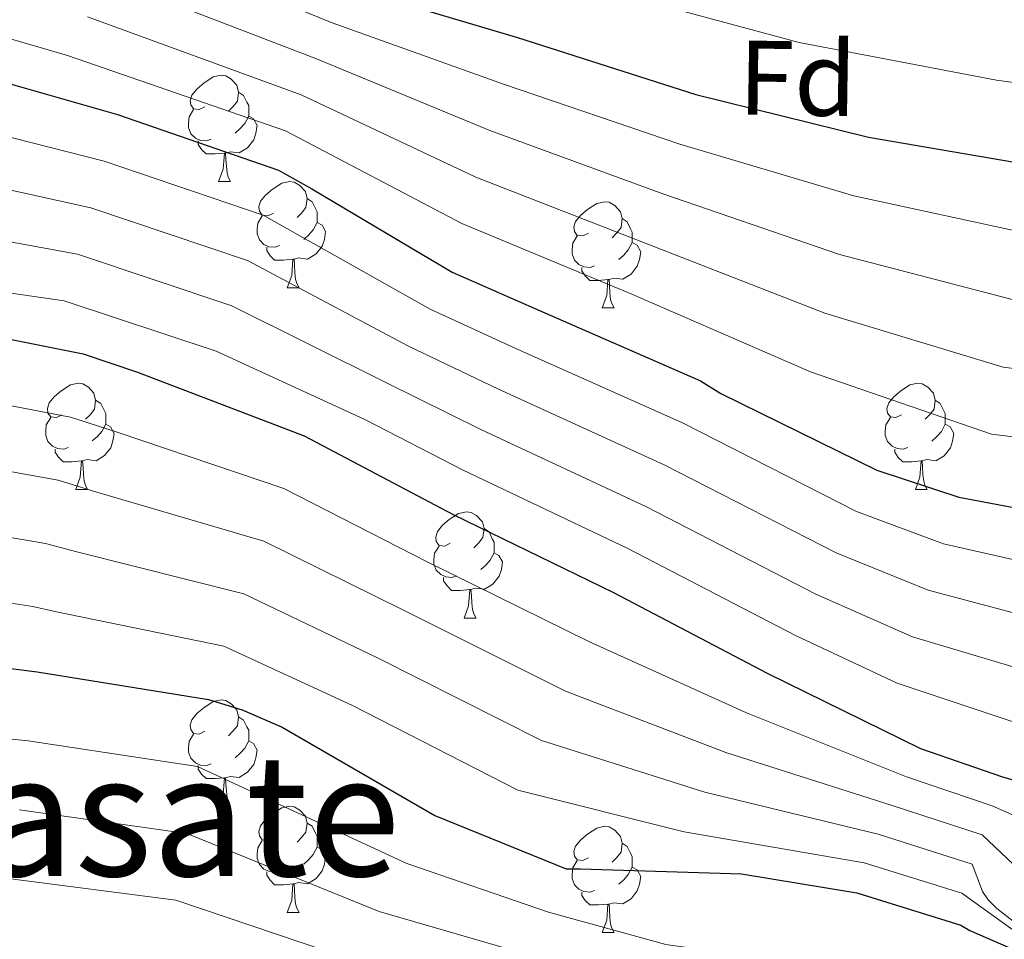
# Model space of a CAD drawing. Units: metres. Extents: x 578925 to 583415, y 4758569 to 4761591.
# Drawn here: x 581812 to 581905, y 4760592 to 4760678 of the extents above; entities that cross this region are included whole.
import ezdxf
from ezdxf.enums import TextEntityAlignment as Align

# ---------------------------------------------------------------- set-up
doc = ezdxf.new("R2010")
doc.units = ezdxf.units.M
doc.header["$MEASUREMENT"] = 0
doc.linetypes.add('TRAZOSX2', pattern=[1.5, 1, -0.5])
for name, color, linetype, lineweight in [('Level 36', 19, 'Continuous', 40), ('Level 37', 92, 'Continuous', 0), ('Level 4', 39, 'TRAZOSX2', 30), ('Level 45', 19, 'Continuous', 0), ('Level 5', 39, 'TRAZOSX2', 0)]:
    doc.layers.add(name, color=color, linetype=linetype, lineweight=lineweight)
doc.styles.add('Arial', font='ARIAL.TTF', dxfattribs={"height": 0.2})

msp = doc.modelspace()

# ---------------------------------------------------------------- linework, layer by layer
at = {"layer": 'Level 36', "color": 92, "linetype": 'Continuous', "lineweight": 0}
for points in [[(581829.89, 4760670.27, 0.01), (581829.36, 4760670, 0.01), (581828.83, 4760670.06, 0.01), (581828.57, 4760670.43, 0.01), (581828.51, 4760670.85, 0.01), (581828.67, 4760671.37, 0.01), (581829.15, 4760671.97, 0.01), (581829.79, 4760672.5, 0.01), (581830.69, 4760673.08, 0.01), (581831.43, 4760673.24, 0.01), (581831.86, 4760673.19, 0.01), (581832.39, 4760672.87, 0.01), (581832.92, 4760672.29, 0.01), (581833.08, 4760671.65, 0.01), (581832.97, 4760670.8, 0.01), (581832.54, 4760670.27, 0.01), (581832.12, 4760669.84, 0.01)], [(581833.08, 4760671.65, 0.01), (581833.55, 4760671.33, 0.01), (581833.87, 4760670.69, 0.01), (581834.03, 4760670.37, 0.01), (581834.03, 4760669.79, 0.01), (581834.03, 4760669.37, 0.01), (581833.66, 4760668.68, 0.01), (581833.24, 4760668.2, 0.01), (581832.76, 4760667.78, 0.01)], [(581830.48, 4760667.19, 0.01), (581830.05, 4760667.03, 0.01), (581829.47, 4760667.09, 0.01), (581828.99, 4760667.3, 0.01), (581828.57, 4760667.72, 0.01), (581828.35, 4760668.31, 0.01), (581828.35, 4760668.73, 0.01), (581828.41, 4760669.31, 0.01), (581828.83, 4760670, 0.01)], [(581834.03, 4760669.37, 0.01), (581834.48, 4760669.12, 0.01), (581834.83, 4760668.5, 0.01), (581834.72, 4760667.78, 0.01), (581834.51, 4760667.14, 0.01), (581833.92, 4760666.4, 0.01), (581833.13, 4760665.92, 0.01), (581832.28, 4760666.02, 0.01), (581831.85, 4760665.89, 0.01)], [(581831.74, 4760665.89, 0.01), (581830.85, 4760665.81, 0.01), (581830, 4760665.81, 0.01), (581829.58, 4760666.24, 0.01), (581829.26, 4760666.71, 0.01), (581829.26, 4760667.03, 0.01)], [(581831.19, 4760663.21, 0.01), (581831.63, 4760664.37, 0.01), (581831.74, 4760665.89, 0.01), (581831.85, 4760665.89, 0.01), (581831.88, 4760665.31, 0.01), (581831.92, 4760664.62, 0.01), (581831.99, 4760664.01, 0.01), (581832.1, 4760663.61, 0.01), (581832.32, 4760663.21, 0.01)], [(581831.19, 4760663.21, 0.01), (581832.32, 4760663.21, 0.01)], [(581836.37, 4760660.23, 0.01), (581835.84, 4760659.97, 0.01), (581835.31, 4760660.02, 0.01), (581835.04, 4760660.39, 0.01), (581834.99, 4760660.82, 0.01), (581835.15, 4760661.34, 0.01), (581835.63, 4760661.93, 0.01), (581836.26, 4760662.46, 0.01), (581837.16, 4760663.05, 0.01), (581837.91, 4760663.21, 0.01), (581838.33, 4760663.15, 0.01), (581838.86, 4760662.84, 0.01), (581839.39, 4760662.25, 0.01), (581839.55, 4760661.61, 0.01), (581839.44, 4760660.76, 0.01), (581839.02, 4760660.23, 0.01), (581838.6, 4760659.81, 0.01)], [(581839.55, 4760661.61, 0.01), (581840.03, 4760661.3, 0.01), (581840.34, 4760660.66, 0.01), (581840.5, 4760660.34, 0.01), (581840.5, 4760659.76, 0.01), (581840.5, 4760659.33, 0.01), (581840.13, 4760658.64, 0.01), (581839.71, 4760658.16, 0.01), (581839.23, 4760657.74, 0.01)], [(581866.14, 4760658.33, 0.01), (581865.61, 4760658.06, 0.01), (581865.08, 4760658.12, 0.01), (581864.81, 4760658.49, 0.01), (581864.76, 4760658.91, 0.01), (581864.92, 4760659.43, 0.01), (581865.4, 4760660.03, 0.01), (581866.03, 4760660.56, 0.01), (581866.93, 4760661.14, 0.01), (581867.68, 4760661.3, 0.01), (581868.1, 4760661.25, 0.01), (581868.63, 4760660.93, 0.01), (581869.16, 4760660.35, 0.01), (581869.32, 4760659.71, 0.01), (581869.21, 4760658.86, 0.01), (581868.79, 4760658.33, 0.01), (581868.37, 4760657.9, 0.01)], [(581836.95, 4760657.15, 0.01), (581836.53, 4760656.99, 0.01), (581835.94, 4760657.05, 0.01), (581835.47, 4760657.26, 0.01), (581835.04, 4760657.69, 0.01), (581834.83, 4760658.27, 0.01), (581834.83, 4760658.69, 0.01), (581834.88, 4760659.28, 0.01), (581835.31, 4760659.97, 0.01)], [(581840.5, 4760659.33, 0.01), (581840.96, 4760659.08, 0.01), (581841.3, 4760658.47, 0.01), (581841.19, 4760657.74, 0.01), (581840.98, 4760657.1, 0.01), (581840.4, 4760656.36, 0.01), (581839.6, 4760655.88, 0.01), (581838.75, 4760655.99, 0.01), (581838.32, 4760655.86, 0.01)], [(581869.32, 4760659.71, 0.01), (581869.8, 4760659.39, 0.01), (581870.11, 4760658.75, 0.01), (581870.27, 4760658.43, 0.01), (581870.27, 4760657.85, 0.01), (581870.27, 4760657.43, 0.01), (581869.9, 4760656.74, 0.01), (581869.48, 4760656.26, 0.01), (581869, 4760655.84, 0.01)], [(581866.72, 4760655.25, 0.01), (581866.3, 4760655.09, 0.01), (581865.71, 4760655.15, 0.01), (581865.24, 4760655.36, 0.01), (581864.81, 4760655.78, 0.01), (581864.6, 4760656.37, 0.01), (581864.6, 4760656.79, 0.01), (581864.65, 4760657.37, 0.01), (581865.08, 4760658.06, 0.01)], [(581838.21, 4760655.86, 0.01), (581837.32, 4760655.77, 0.01), (581836.48, 4760655.77, 0.01), (581836.05, 4760656.2, 0.01), (581835.73, 4760656.68, 0.01), (581835.73, 4760656.99, 0.01)], [(581870.27, 4760657.43, 0.01), (581870.73, 4760657.18, 0.01), (581871.07, 4760656.56, 0.01), (581870.96, 4760655.84, 0.01), (581870.75, 4760655.2, 0.01), (581870.17, 4760654.46, 0.01), (581869.37, 4760653.98, 0.01), (581868.52, 4760654.08, 0.01), (581868.09, 4760653.95, 0.01)], [(581837.67, 4760653.17, 0.01), (581838.1, 4760654.33, 0.01), (581838.21, 4760655.86, 0.01), (581838.32, 4760655.86, 0.01), (581838.36, 4760655.27, 0.01), (581838.39, 4760654.59, 0.01), (581838.46, 4760653.97, 0.01), (581838.58, 4760653.57, 0.01), (581838.79, 4760653.17, 0.01)], [(581867.98, 4760653.95, 0.01), (581867.09, 4760653.87, 0.01), (581866.25, 4760653.87, 0.01), (581865.82, 4760654.3, 0.01), (581865.5, 4760654.77, 0.01), (581865.5, 4760655.09, 0.01)], [(581867.44, 4760651.27, 0.01), (581867.87, 4760652.43, 0.01), (581867.98, 4760653.95, 0.01), (581868.09, 4760653.95, 0.01), (581868.13, 4760653.37, 0.01), (581868.16, 4760652.68, 0.01), (581868.23, 4760652.07, 0.01), (581868.35, 4760651.67, 0.01), (581868.56, 4760651.27, 0.01)], [(581837.67, 4760653.17, 0.01), (581838.79, 4760653.17, 0.01)], [(581867.44, 4760651.27, 0.01), (581868.56, 4760651.27, 0.01)], [(581816.39, 4760641.18, 0.01), (581815.86, 4760640.92, 0.01), (581815.33, 4760640.98, 0.01), (581815.06, 4760641.34, 0.01), (581815.01, 4760641.77, 0.01), (581815.17, 4760642.29, 0.01), (581815.65, 4760642.88, 0.01), (581816.28, 4760643.42, 0.01), (581817.18, 4760644, 0.01), (581817.93, 4760644.16, 0.01), (581818.35, 4760644.1, 0.01), (581818.88, 4760643.79, 0.01), (581819.41, 4760643.2, 0.01), (581819.57, 4760642.56, 0.01), (581819.46, 4760641.72, 0.01), (581819.04, 4760641.18, 0.01), (581818.62, 4760640.76, 0.01)], [(581895.72, 4760641.18, 0.01), (581895.19, 4760640.92, 0.01), (581894.66, 4760640.97, 0.01), (581894.39, 4760641.34, 0.01), (581894.34, 4760641.77, 0.01), (581894.5, 4760642.29, 0.01), (581894.98, 4760642.88, 0.01), (581895.61, 4760643.41, 0.01), (581896.51, 4760644, 0.01), (581897.26, 4760644.16, 0.01), (581897.68, 4760644.1, 0.01), (581898.21, 4760643.79, 0.01), (581898.74, 4760643.2, 0.01), (581898.9, 4760642.56, 0.01), (581898.79, 4760641.71, 0.01), (581898.37, 4760641.18, 0.01), (581897.95, 4760640.76, 0.01)], [(581819.57, 4760642.56, 0.01), (581820.05, 4760642.25, 0.01), (581820.36, 4760641.61, 0.01), (581820.52, 4760641.29, 0.01), (581820.52, 4760640.71, 0.01), (581820.52, 4760640.28, 0.01), (581820.15, 4760639.6, 0.01), (581819.73, 4760639.12, 0.01), (581819.25, 4760638.7, 0.01)], [(581898.9, 4760642.56, 0.01), (581899.38, 4760642.25, 0.01), (581899.69, 4760641.61, 0.01), (581899.85, 4760641.29, 0.01), (581899.85, 4760640.71, 0.01), (581899.85, 4760640.28, 0.01), (581899.48, 4760639.59, 0.01), (581899.06, 4760639.11, 0.01), (581898.58, 4760638.69, 0.01)], [(581816.97, 4760638.1, 0.01), (581816.55, 4760637.94, 0.01), (581815.96, 4760638, 0.01), (581815.49, 4760638.22, 0.01), (581815.06, 4760638.64, 0.01), (581814.85, 4760639.22, 0.01), (581814.85, 4760639.64, 0.01), (581814.9, 4760640.23, 0.01), (581815.33, 4760640.92, 0.01)], [(581896.3, 4760638.1, 0.01), (581895.88, 4760637.94, 0.01), (581895.29, 4760638, 0.01), (581894.82, 4760638.21, 0.01), (581894.39, 4760638.64, 0.01), (581894.18, 4760639.22, 0.01), (581894.18, 4760639.64, 0.01), (581894.23, 4760640.23, 0.01), (581894.66, 4760640.92, 0.01)], [(581820.52, 4760640.28, 0.01), (581820.98, 4760640.04, 0.01), (581821.32, 4760639.42, 0.01), (581821.21, 4760638.7, 0.01), (581821, 4760638.06, 0.01), (581820.42, 4760637.32, 0.01), (581819.62, 4760636.84, 0.01), (581818.77, 4760636.94, 0.01), (581818.34, 4760636.81, 0.01)], [(581899.85, 4760640.28, 0.01), (581900.31, 4760640.03, 0.01), (581900.65, 4760639.42, 0.01), (581900.54, 4760638.69, 0.01), (581900.33, 4760638.05, 0.01), (581899.75, 4760637.31, 0.01), (581898.95, 4760636.83, 0.01), (581898.1, 4760636.94, 0.01), (581897.67, 4760636.81, 0.01)], [(581818.23, 4760636.81, 0.01), (581817.34, 4760636.72, 0.01), (581816.5, 4760636.72, 0.01), (581816.07, 4760637.16, 0.01), (581815.75, 4760637.63, 0.01), (581815.75, 4760637.94, 0.01)], [(581897.56, 4760636.81, 0.01), (581896.67, 4760636.72, 0.01), (581895.83, 4760636.72, 0.01), (581895.4, 4760637.15, 0.01), (581895.08, 4760637.63, 0.01), (581895.08, 4760637.94, 0.01)], [(581817.69, 4760634.12, 0.01), (581818.12, 4760635.28, 0.01), (581818.23, 4760636.81, 0.01), (581818.34, 4760636.81, 0.01), (581818.38, 4760636.22, 0.01), (581818.41, 4760635.54, 0.01), (581818.48, 4760634.92, 0.01), (581818.6, 4760634.52, 0.01), (581818.81, 4760634.12, 0.01)], [(581897.02, 4760634.12, 0.01), (581897.45, 4760635.28, 0.01), (581897.56, 4760636.81, 0.01), (581897.67, 4760636.81, 0.01), (581897.71, 4760636.22, 0.01), (581897.74, 4760635.54, 0.01), (581897.81, 4760634.92, 0.01), (581897.93, 4760634.52, 0.01), (581898.14, 4760634.12, 0.01)], [(581817.69, 4760634.12, 0.01), (581818.81, 4760634.12, 0.01)], [(581897.02, 4760634.12, 0.01), (581898.14, 4760634.12, 0.01)], [(581853.08, 4760629.04, 0.01), (581852.55, 4760628.78, 0.01), (581852.02, 4760628.84, 0.01), (581851.75, 4760629.2, 0.01), (581851.7, 4760629.63, 0.01), (581851.86, 4760630.15, 0.01), (581852.34, 4760630.74, 0.01), (581852.97, 4760631.28, 0.01), (581853.87, 4760631.86, 0.01), (581854.62, 4760632.02, 0.01), (581855.05, 4760631.96, 0.01), (581855.57, 4760631.65, 0.01), (581856.11, 4760631.06, 0.01), (581856.27, 4760630.42, 0.01), (581856.15, 4760629.58, 0.01), (581855.73, 4760629.04, 0.01), (581855.31, 4760628.62, 0.01)], [(581856.27, 4760630.42, 0.01), (581856.74, 4760630.11, 0.01), (581857.05, 4760629.47, 0.01), (581857.21, 4760629.15, 0.01), (581857.21, 4760628.57, 0.01), (581857.21, 4760628.14, 0.01), (581856.85, 4760627.46, 0.01), (581856.43, 4760626.98, 0.01), (581855.95, 4760626.56, 0.01)], [(581853.67, 4760625.96, 0.01), (581853.24, 4760625.8, 0.01), (581852.65, 4760625.86, 0.01), (581852.18, 4760626.08, 0.01), (581851.75, 4760626.5, 0.01), (581851.54, 4760627.08, 0.01), (581851.54, 4760627.5, 0.01), (581851.59, 4760628.09, 0.01), (581852.02, 4760628.78, 0.01)], [(581857.21, 4760628.14, 0.01), (581857.67, 4760627.9, 0.01), (581858.01, 4760627.28, 0.01), (581857.91, 4760626.56, 0.01), (581857.69, 4760625.92, 0.01), (581857.11, 4760625.18, 0.01), (581856.31, 4760624.7, 0.01), (581855.47, 4760624.8, 0.01), (581855.03, 4760624.67, 0.01)], [(581854.93, 4760624.67, 0.01), (581854.03, 4760624.58, 0.01), (581853.19, 4760624.58, 0.01), (581852.77, 4760625.02, 0.01), (581852.45, 4760625.49, 0.01), (581852.45, 4760625.8, 0.01)], [(581854.38, 4760621.98, 0.01), (581854.81, 4760623.14, 0.01), (581854.93, 4760624.67, 0.01), (581855.03, 4760624.67, 0.01), (581855.07, 4760624.08, 0.01), (581855.11, 4760623.4, 0.01), (581855.17, 4760622.78, 0.01), (581855.29, 4760622.38, 0.01), (581855.51, 4760621.98, 0.01)], [(581854.38, 4760621.98, 0.01), (581855.51, 4760621.98, 0.01)], [(581829.89, 4760611.28, 0.01), (581829.36, 4760611.01, 0.01), (581828.83, 4760611.07, 0.01), (581828.57, 4760611.44, 0.01), (581828.51, 4760611.86, 0.01), (581828.67, 4760612.38, 0.01), (581829.15, 4760612.98, 0.01), (581829.79, 4760613.51, 0.01), (581830.69, 4760614.09, 0.01), (581831.43, 4760614.25, 0.01), (581831.86, 4760614.2, 0.01), (581832.39, 4760613.88, 0.01), (581832.92, 4760613.3, 0.01), (581833.08, 4760612.66, 0.01), (581832.97, 4760611.81, 0.01), (581832.54, 4760611.28, 0.01), (581832.12, 4760610.85, 0.01)], [(581833.08, 4760612.66, 0.01), (581833.55, 4760612.34, 0.01), (581833.87, 4760611.7, 0.01), (581834.03, 4760611.38, 0.01), (581834.03, 4760610.8, 0.01), (581834.03, 4760610.38, 0.01), (581833.66, 4760609.69, 0.01), (581833.24, 4760609.21, 0.01), (581832.76, 4760608.79, 0.01)], [(581830.48, 4760608.2, 0.01), (581830.05, 4760608.04, 0.01), (581829.47, 4760608.1, 0.01), (581828.99, 4760608.31, 0.01), (581828.57, 4760608.73, 0.01), (581828.35, 4760609.32, 0.01), (581828.35, 4760609.74, 0.01), (581828.41, 4760610.32, 0.01), (581828.83, 4760611.01, 0.01)], [(581834.03, 4760610.38, 0.01), (581834.48, 4760610.13, 0.01), (581834.83, 4760609.51, 0.01), (581834.72, 4760608.79, 0.01), (581834.51, 4760608.15, 0.01), (581833.92, 4760607.41, 0.01), (581833.13, 4760606.93, 0.01), (581832.28, 4760607.03, 0.01), (581831.85, 4760606.9, 0.01)], [(581831.74, 4760606.9, 0.01), (581830.85, 4760606.82, 0.01), (581830, 4760606.82, 0.01), (581829.58, 4760607.25, 0.01), (581829.26, 4760607.72, 0.01), (581829.26, 4760608.04, 0.01)], [(581831.19, 4760604.22, 0.01), (581831.63, 4760605.38, 0.01), (581831.74, 4760606.9, 0.01), (581831.85, 4760606.9, 0.01), (581831.88, 4760606.32, 0.01), (581831.92, 4760605.63, 0.01), (581831.99, 4760605.02, 0.01), (581832.1, 4760604.62, 0.01), (581832.32, 4760604.22, 0.01)], [(581831.19, 4760604.22, 0.01), (581832.32, 4760604.22, 0.01)], [(581836.37, 4760601.24, 0.01), (581835.84, 4760600.98, 0.01), (581835.31, 4760601.03, 0.01), (581835.04, 4760601.4, 0.01), (581834.99, 4760601.83, 0.01), (581835.15, 4760602.35, 0.01), (581835.63, 4760602.94, 0.01), (581836.26, 4760603.47, 0.01), (581837.16, 4760604.06, 0.01), (581837.91, 4760604.22, 0.01), (581838.33, 4760604.16, 0.01), (581838.86, 4760603.85, 0.01), (581839.39, 4760603.26, 0.01), (581839.55, 4760602.62, 0.01), (581839.44, 4760601.77, 0.01), (581839.02, 4760601.24, 0.01), (581838.6, 4760600.82, 0.01)], [(581839.55, 4760602.62, 0.01), (581840.03, 4760602.31, 0.01), (581840.34, 4760601.67, 0.01), (581840.5, 4760601.35, 0.01), (581840.5, 4760600.77, 0.01), (581840.5, 4760600.34, 0.01), (581840.13, 4760599.65, 0.01), (581839.71, 4760599.17, 0.01), (581839.23, 4760598.75, 0.01)], [(581866.14, 4760599.34, 0.01), (581865.61, 4760599.07, 0.01), (581865.08, 4760599.13, 0.01), (581864.81, 4760599.5, 0.01), (581864.76, 4760599.92, 0.01), (581864.92, 4760600.44, 0.01), (581865.4, 4760601.04, 0.01), (581866.03, 4760601.57, 0.01), (581866.93, 4760602.15, 0.01), (581867.68, 4760602.31, 0.01), (581868.1, 4760602.26, 0.01), (581868.63, 4760601.94, 0.01), (581869.16, 4760601.36, 0.01), (581869.32, 4760600.72, 0.01), (581869.21, 4760599.87, 0.01), (581868.79, 4760599.34, 0.01), (581868.37, 4760598.91, 0.01)], [(581836.95, 4760598.16, 0.01), (581836.53, 4760598, 0.01), (581835.94, 4760598.06, 0.01), (581835.47, 4760598.27, 0.01), (581835.04, 4760598.7, 0.01), (581834.83, 4760599.28, 0.01), (581834.83, 4760599.7, 0.01), (581834.88, 4760600.29, 0.01), (581835.31, 4760600.98, 0.01)], [(581869.32, 4760600.72, 0.01), (581869.8, 4760600.4, 0.01), (581870.11, 4760599.76, 0.01), (581870.27, 4760599.44, 0.01), (581870.27, 4760598.86, 0.01), (581870.27, 4760598.44, 0.01), (581869.9, 4760597.75, 0.01), (581869.48, 4760597.27, 0.01), (581869, 4760596.85, 0.01)], [(581840.5, 4760600.34, 0.01), (581840.96, 4760600.09, 0.01), (581841.3, 4760599.48, 0.01), (581841.19, 4760598.75, 0.01), (581840.98, 4760598.11, 0.01), (581840.4, 4760597.37, 0.01), (581839.6, 4760596.89, 0.01), (581838.75, 4760597, 0.01), (581838.32, 4760596.87, 0.01)], [(581866.72, 4760596.26, 0.01), (581866.3, 4760596.1, 0.01), (581865.71, 4760596.16, 0.01), (581865.24, 4760596.37, 0.01), (581864.81, 4760596.79, 0.01), (581864.6, 4760597.38, 0.01), (581864.6, 4760597.8, 0.01), (581864.65, 4760598.38, 0.01), (581865.08, 4760599.07, 0.01)], [(581838.21, 4760596.87, 0.01), (581837.32, 4760596.78, 0.01), (581836.48, 4760596.78, 0.01), (581836.05, 4760597.21, 0.01), (581835.73, 4760597.69, 0.01), (581835.73, 4760598, 0.01)], [(581870.27, 4760598.44, 0.01), (581870.73, 4760598.19, 0.01), (581871.07, 4760597.57, 0.01), (581870.96, 4760596.85, 0.01), (581870.75, 4760596.21, 0.01), (581870.17, 4760595.47, 0.01), (581869.37, 4760594.99, 0.01), (581868.52, 4760595.09, 0.01), (581868.09, 4760594.96, 0.01)], [(581837.67, 4760594.18, 0.01), (581838.1, 4760595.34, 0.01), (581838.21, 4760596.87, 0.01), (581838.32, 4760596.87, 0.01), (581838.36, 4760596.28, 0.01), (581838.39, 4760595.6, 0.01), (581838.46, 4760594.98, 0.01), (581838.58, 4760594.58, 0.01), (581838.79, 4760594.18, 0.01)], [(581867.98, 4760594.96, 0.01), (581867.09, 4760594.88, 0.01), (581866.25, 4760594.88, 0.01), (581865.82, 4760595.31, 0.01), (581865.5, 4760595.78, 0.01), (581865.5, 4760596.1, 0.01)], [(581837.67, 4760594.18, 0.01), (581838.79, 4760594.18, 0.01)], [(581867.44, 4760592.28, 0.01), (581867.87, 4760593.44, 0.01), (581867.98, 4760594.96, 0.01), (581868.09, 4760594.96, 0.01), (581868.13, 4760594.38, 0.01), (581868.16, 4760593.69, 0.01), (581868.23, 4760593.08, 0.01), (581868.35, 4760592.68, 0.01), (581868.56, 4760592.28, 0.01)], [(581867.44, 4760592.28, 0.01), (581868.56, 4760592.28, 0.01)]]:
    msp.add_polyline3d(points, dxfattribs=at)
at = {"layer": 'Level 4', "color": 36, "linetype": 'Continuous', "lineweight": 30}
for points in [[(581843.37, 4760681.6, 1125.01), (581859.43, 4760676.8, 1125.01), (581876.27, 4760671.43, 1125.01), (581892.59, 4760667.4, 1125.01), (581908.59, 4760664.64, 1125.01), (581925.99, 4760662.28, 1125.01), (581942.31, 4760660.61, 1125.01), (581960.43, 4760660.23, 1125.01), (581979.69, 4760661.38, 1125.01), (581996.78, 4760663.36, 1125.01), (582012.91, 4760666.5, 1125.01), (582029.87, 4760670.79, 1125.01), (582044.39, 4760675.26, 1125.01), (582059.37, 4760680.96, 1125.01)], [(581718.91, 4760663.91, 1150.01), (581734.59, 4760668.64, 1150.01), (581751.74, 4760673.06, 1150.01), (581767.49, 4760675.81, 1150.01), (581784.13, 4760677.28, 1150.01), (581786.5, 4760677.16, 1150.01), (581803.9, 4760674.6, 1150.01), (581806.4, 4760673.89, 1150.01), (581821.63, 4760669.54, 1150.01), (581836.86, 4760664.29, 1150.01), (581840, 4760662.5, 1150.01), (581853.25, 4760654.63, 1150.01), (581860.99, 4760651.23, 1150.01), (581876.73, 4760644.39, 1150.01), (581878.65, 4760643.17, 1150.01), (581893.37, 4760635.94, 1150.01), (581901.12, 4760633.38, 1150.01), (581914.56, 4760630.88, 1150.01), (581916.99, 4760630.75, 1150.01), (581933.31, 4760630.94, 1150.01), (581935.1, 4760631.2, 1150.01), (581952.19, 4760634.91, 1150.01), (581956.41, 4760635.17, 1150.01), (581973.95, 4760636.06, 1150.01)], [(581713.3, 4760634.12, 1175.01), (581727.83, 4760638.8, 1175.01), (581742.68, 4760643.66, 1175.01), (581745.3, 4760644.11, 1175.01), (581760.34, 4760646.41, 1175.01), (581776.73, 4760648.84, 1175.01), (581793.3, 4760649.42, 1175.01), (581809.37, 4760648.71, 1175.01), (581818.39, 4760646.92, 1175.01), (581823.51, 4760645.19, 1175.01), (581839.26, 4760639.18, 1175.01), (581853.34, 4760631.75, 1175.01), (581868.5, 4760624.39, 1175.01), (581883.03, 4760616.78, 1175.01), (581897.5, 4760609.67, 1175.01), (581905.24, 4760606.98, 1175.01), (581920.15, 4760602.63, 1175.01), (581922.9, 4760602.57, 1175.01), (581940.57, 4760602.57, 1175.01), (581946.07, 4760603.4, 1175.01), (581947.67, 4760603.85, 1175.01), (581962.9, 4760607.56, 1175.01), (581969.49, 4760608.2, 1175.01), (581985.49, 4760608.2, 1175.01)], [(581720.3406, 4760611.9757, 1200.01), (581735.5807, 4760615.5021, 1200.01), (581751.1308, 4760618.7586, 1200.01), (581764.8206, 4760619.7857, 1200.01), (581782.1702, 4760619.8523, 1200.01), (581797.8496, 4760618.9494, 1200.01), (581814.0389, 4760616.9065, 1200.01), (581830.2281, 4760614.2838, 1200.01), (581833.4279, 4760613.3233, 1200.01), (581837.2075, 4760611.6628, 1200.01), (581851.6059, 4760603.3413, 1200.01), (581864.0247, 4760598.2797, 1200.01), (581865.3747, 4760598.2795, 1200.01), (581880.6043, 4760597.8265, 1200.01)], [(581880.6, 4760597.83, 1200.01), (581891.48, 4760596.04, 1200.01), (581901.33, 4760592.97, 1200.01), (581902.17, 4760592.46, 1200.01), (581912.53, 4760587.98, 1200.01), (581914.07, 4760587.98, 1200.01), (581919.7, 4760586.95, 1200.01), (581919.7, 4760585.99, 1200.01), (581921.43, 4760573, 1200.01), (581922.39, 4760571.66, 1200.01), (581926.68, 4760567.3, 1200.01), (581927.57, 4760566.86, 1200.01), (581928.66, 4760566.54, 1200.01), (581937.62, 4760565.13, 1200.01), (581938.65, 4760565.13, 1200.01), (581946.01, 4760566.34, 1200.01), (581947.73, 4760567.62, 1200.01), (581948.31, 4760568.26, 1200.01), (581954.84, 4760573.77, 1200.01), (581956.18, 4760574.34, 1200.01), (581965.53, 4760576.9, 1200.01), (581976.6, 4760581.51, 1200.01)]]:
    msp.add_polyline3d(points, dxfattribs=at)
at = {"layer": 'Level 5', "color": 36, "linetype": 'Continuous', "lineweight": 0}
for points in [[(581822.55, 4760686.07, 1130.01), (581841.91, 4760678.2, 1130.01), (581858.12, 4760672.41, 1130.01), (581874.76, 4760666.72, 1130.01), (581891.22, 4760661.85, 1130.01), (581907.5, 4760658.32, 1130.01), (581925.14, 4760655.98, 1130.01), (581941.73, 4760654.92, 1130.01), (581960.32, 4760655.25, 1130.01), (581979.99, 4760656.27, 1130.01), (581997.43, 4760657.69, 1130.01), (582014.14, 4760660.16, 1130.01), (582031.59, 4760663.96, 1130.01), (582046.54, 4760668.29, 1130.01), (582061.94, 4760674.2, 1130.01), (582077.29, 4760680.98, 1130.01)], [(581820.67, 4760682.41, 1135.01), (581840.45, 4760674.79, 1135.01), (581856.81, 4760668.02, 1135.01), (581873.25, 4760662, 1135.01), (581889.85, 4760656.31, 1135.01), (581906.41, 4760651.99, 1135.01), (581924.28, 4760649.69, 1135.01), (581941.15, 4760649.22, 1135.01), (581960.21, 4760650.28, 1135.01), (581980.3, 4760651.16, 1135.01), (581998.09, 4760652.03, 1135.01), (582015.37, 4760653.81, 1135.01), (582033.32, 4760657.13, 1135.01), (582048.7, 4760661.31, 1135.01), (582064.51, 4760667.44, 1135.01), (582080.25, 4760674.34, 1135.01), (582098.23, 4760681.82, 1135.01)], [(581818.79, 4760678.75, 1140.01), (581838.98, 4760671.38, 1140.01), (581855.5, 4760663.63, 1140.01), (581871.75, 4760657.29, 1140.01), (581888.48, 4760650.77, 1140.01), (581905.32, 4760645.66, 1140.01), (581923.43, 4760643.4, 1140.01), (581940.57, 4760643.53, 1140.01), (581960.11, 4760645.3, 1140.01), (581980.61, 4760646.05, 1140.01), (581998.75, 4760646.36, 1140.01), (582016.61, 4760647.47, 1140.01), (582035.05, 4760650.3, 1140.01), (582050.85, 4760654.34, 1140.01), (582067.09, 4760660.67, 1140.01), (582083.2, 4760667.7, 1140.01), (582101.24, 4760674.99, 1140.01), (582118.39, 4760680.72, 1140.01)], [(581868.03, 4760681.2, 1120.01), (581886.03, 4760676.33, 1120.01), (581904.69, 4760672.76, 1120.01), (581923.91, 4760670.18, 1120.01), (581945.73, 4760668.48, 1120.01), (581964.59, 4760668.43, 1120.01), (581983.37, 4760669.68, 1120.01), (582003.38, 4760672.23, 1120.01), (582023.32, 4760676.45, 1120.01), (582032.05, 4760678.86, 1120.01)], [(581801.22, 4760679.68, 1145.01), (581816.91, 4760675.09, 1145.01), (581837.52, 4760667.98, 1145.01), (581854.18, 4760659.24, 1145.01), (581870.24, 4760652.58, 1145.01), (581887.11, 4760645.23, 1145.01), (581904.23, 4760639.33, 1145.01), (581922.57, 4760637.1, 1145.01), (581939.99, 4760637.83, 1145.01), (581960, 4760640.32, 1145.01), (581980.91, 4760640.94, 1145.01), (581999.41, 4760640.69, 1145.01), (582017.84, 4760641.13, 1145.01), (582036.77, 4760643.47, 1145.01), (582053, 4760647.36, 1145.01), (582069.66, 4760653.91, 1145.01), (582086.15, 4760661.07, 1145.01), (582104.25, 4760668.16, 1145.01), (582121.02, 4760673.56, 1145.01), (582135.5, 4760677.79, 1145.01), (582143.31, 4760679.64, 1145.01)], [(582180.0983, 4760673.4959, 1155.01), (582152.7583, 4760669.1319, 1155.01), (582136.138, 4760664.7059, 1155.01), (582120.4777, 4760660.1597, 1155.01), (582106.1774, 4760655.6332, 1155.01), (582090.3669, 4760649.7672, 1155.01), (582075.1363, 4760643.5012, 1155.01), (582061.0459, 4760638.1048, 1155.01), (582057.0657, 4760636.5559, 1155.01), (582043.9555, 4760632.899, 1155.01), (582024.8155, 4760630.0032, 1155.01), (582006.9559, 4760629.4168, 1155.01), (581989.5165, 4760630.0901, 1155.01), (581974.2369, 4760630.493, 1155.01), (581953.4272, 4760629.2173, 1155.01), (581935.9171, 4760625.4713, 1155.01), (581933.3771, 4760625.2719, 1155.01), (581916.7076, 4760625.3951, 1155.01), (581913.6177, 4760625.8256, 1155.01), (581899.6686, 4760628.9879, 1155.01), (581891.4593, 4760632.029, 1155.01)], [(581891.46, 4760632.03, 1155.01), (581875.01, 4760640.42, 1155.01), (581859.32, 4760647.41, 1155.01), (581851.18, 4760651.15, 1155.01), (581835.39, 4760660.01, 1155.01), (581820.37, 4760665.14, 1155.01), (581803.15, 4760669.5, 1155.01), (581784.63, 4760671.66, 1155.01), (581768.45, 4760670.29, 1155.01), (581753.13, 4760667.68, 1155.01), (581736.11, 4760663.61, 1155.01), (581695.46, 4760651.18, 1155.01), (581672.97, 4760644.16, 1155.01), (581658.43, 4760639.9, 1155.01), (581642.34, 4760633.97, 1155.01), (581627.32, 4760629.27, 1155.01), (581607.23, 4760620.01, 1155.01), (581589.76, 4760615.34, 1155.01), (581573.12, 4760612.33, 1155.01)], [(581974.52, 4760624.92, 1160.01), (581954.66, 4760623.53, 1160.01), (581936.74, 4760619.75, 1160.01), (581933.45, 4760619.59, 1160.01), (581916.43, 4760620.04, 1160.01), (581912.68, 4760620.78, 1160.01), (581898.22, 4760624.61, 1160.01), (581889.54, 4760628.13, 1160.01), (581873.29, 4760636.46, 1160.01), (581857.64, 4760643.59, 1160.01), (581849.12, 4760647.67, 1160.01), (581833.92, 4760655.74, 1160.01), (581819.12, 4760660.73, 1160.01), (581802.41, 4760664.4, 1160.01), (581785.12, 4760666.04, 1160.01), (581769.42, 4760664.76, 1160.01), (581754.51, 4760662.3, 1160.01), (581737.63, 4760658.58, 1160.01), (581699.82, 4760647.18, 1160.01)], [(581974.8052, 4760619.3447, 1165.01), (581955.8954, 4760617.8386, 1165.01), (581937.5553, 4760614.0228, 1165.01), (581933.5054, 4760613.9236, 1165.01), (581916.1459, 4760614.6769, 1165.01), (581911.7462, 4760615.7276, 1165.01), (581896.7673, 4760620.2198, 1165.01), (581887.6182, 4760624.221, 1165.01), (581871.5699, 4760632.5028, 1165.01), (581855.9714, 4760639.7747, 1165.01), (581847.0523, 4760644.1958, 1165.01), (581832.4438, 4760651.4575, 1165.01), (581817.8649, 4760656.3295, 1165.01), (581801.6558, 4760659.3122, 1165.01), (581785.6164, 4760660.4152, 1165.01), (581770.3866, 4760659.2384, 1165.01), (581755.8966, 4760656.9216, 1165.01), (581739.1465, 4760653.5554, 1165.01), (581700.5459, 4760643.1846, 1165.01)], [(581975.0943, 4760613.7655, 1170.01), (581957.1445, 4760612.1493, 1170.01), (581938.3744, 4760608.2936, 1170.01), (581933.5845, 4760608.2445, 1170.01), (581915.8551, 4760609.3178, 1170.01), (581910.8055, 4760610.6786, 1170.01), (581895.3167, 4760615.8408, 1170.01), (581885.6976, 4760620.322, 1170.01), (581869.8393, 4760628.5438, 1170.01), (581854.3008, 4760635.9456, 1170.01), (581844.9918, 4760640.7167, 1170.01), (581830.9732, 4760647.1784, 1170.01), (581816.6043, 4760651.9305, 1170.01), (581800.905, 4760654.2132, 1170.01), (581786.1155, 4760654.796, 1170.01), (581771.3457, 4760653.7091, 1170.01), (581757.2857, 4760651.5422, 1170.01), (581740.6657, 4760648.5259, 1170.01), (581706.0149, 4760637.3645, 1170.01), (581676.9046, 4760630.9912, 1170.01), (581663.1344, 4760627.2145, 1170.01), (581645.9839, 4760620.9588, 1170.01), (581630.4533, 4760614.6528, 1170.01), (581628.5232, 4760613.9533, 1170.01)], [(581809.1, 4760642.5, 1180.01), (581817.21, 4760640.96, 1180.01), (581821.6, 4760639.54, 1180.01), (581837.36, 4760634.21, 1180.01), (581850.96, 4760627.24, 1180.01), (581866.24, 4760619.73, 1180.01), (581881.07, 4760613.03, 1180.01), (581896.17, 4760606.97, 1180.01), (581904.29, 4760604.24, 1180.01), (581910.48, 4760601.52, 1180.01), (581911.51, 4760600.43, 1180.01), (581912.66, 4760599.6, 1180.01), (581917.78, 4760596.91, 1180.01), (581923.76, 4760598.23, 1180.01), (581929.12, 4760598.68, 1180.01), (581936.79, 4760597.42, 1180.01), (581938.39, 4760596.91, 1180.01), (581942.29, 4760596.27, 1180.01), (581944.15, 4760596.27, 1180.01), (581946.9, 4760596.66, 1180.01), (581947.73, 4760596.91, 1180.01), (581962.83, 4760601.71, 1180.01), (581971.28, 4760603.25, 1180.01), (581972.75, 4760603.31, 1180.01)], [(581808.82, 4760636.3, 1185.01), (581816.02, 4760634.99, 1185.01), (581819.69, 4760633.88, 1185.01), (581835.46, 4760629.25, 1185.01), (581848.58, 4760622.74, 1185.01), (581863.98, 4760615.06, 1185.01), (581879.11, 4760609.29, 1185.01), (581894.84, 4760604.26, 1185.01), (581903.33, 4760601.49, 1185.01), (581908.05, 4760597.04, 1185.01)], [(581808.55, 4760630.09, 1190.01), (581814.84, 4760629.03, 1190.01), (581817.79, 4760628.23, 1190.01), (581833.57, 4760624.28, 1190.01), (581846.2, 4760618.22, 1190.01), (581861.71, 4760610.4, 1190.01), (581877.14, 4760605.54, 1190.01), (581893.51, 4760601.56, 1190.01), (581902.38, 4760598.74, 1190.01), (581903.38, 4760596.14, 1190.01), (581903.89, 4760595.38, 1190.01), (581904.72, 4760594.54, 1190.01), (581907.92, 4760592.05, 1190.01)], [(581808.28, 4760623.88, 1195.01), (581813.65, 4760623.07, 1195.01), (581815.88, 4760622.57, 1195.01), (581831.67, 4760619.32, 1195.01), (581843.83, 4760613.72, 1195.01), (581859.45, 4760605.73, 1195.01), (581875.18, 4760601.8, 1195.01), (581892.18, 4760598.85, 1195.01), (581901.42, 4760595.99, 1195.01), (581908.24, 4760591.09, 1195.01)], [(581797.4486, 4760612.0206, 1205.01), (581813.2079, 4760610.3777, 1205.01), (581829.2071, 4760607.965, 1205.01), (581848.9852, 4760598.8026, 1205.01), (581862.3642, 4760594.1907, 1205.01), (581873.4534, 4760591.149, 1205.01), (581877.6832, 4760590.5383, 1205.01), (581892.8526, 4760589.0955, 1205.01), (581894.3525, 4760588.7153, 1205.01), (581909.4517, 4760586.3227, 1205.01)], [(581812.3869, 4760603.8589, 1210.01), (581828.1762, 4760601.6362, 1210.01), (581846.3746, 4760594.2738, 1210.01), (581860.6936, 4760590.1117, 1210.01), (581872.2129, 4760587.9498, 1210.01), (581888.5724, 4760587.2667, 1210.01), (581896.532, 4760586.0153, 1210.01), (581900.7215, 4760583.4749, 1210.01), (581903.2112, 4760581.7147, 1210.01), (581904.3011, 4760581.3645, 1210.01), (581905.4511, 4760581.2943, 1210.01), (581906.411, 4760581.4241, 1210.01), (581907.5311, 4760582.0338, 1210.01), (581908.0512, 4760582.6736, 1210.01), (581909.5213, 4760583.7931, 1210.01), (581910.4513, 4760583.8529, 1210.01), (581911.4713, 4760583.6628, 1210.01), (581912.0811, 4760582.8628, 1210.01), (581912.371, 4760581.8729, 1210.01), (581912.4308, 4760581.073, 1210.01), (581912.2703, 4760577.3936, 1210.01)], [(581811.57, 4760597.34, 1215.01), (581827.16, 4760595.32, 1215.01), (581843.75, 4760589.74, 1215.01), (581859.03, 4760586.02, 1215.01), (581870.35, 4760584.69, 1215.01), (581885.45, 4760584.69, 1215.01), (581888.05, 4760585.01, 1215.01), (581896.14, 4760584.82, 1215.01), (581897.26, 4760584.24, 1215.01), (581898.19, 4760583.47, 1215.01), (581908.24, 4760572.46, 1215.01)]]:
    msp.add_polyline3d(points, dxfattribs=at)

# ---------------------------------------------------------------- texts
at = {"layer": 'Level 37', "color": 92, "linetype": 'Continuous', "lineweight": 0, "style": 'Arial'}
msp.add_text('Fd', height=6.9999, rotation=-0.8563, dxfattribs=at).set_placement((581885.8963, 4760672.9458, 1122.62), align=Align.MIDDLE_CENTER)
at = {"layer": 'Level 45', "color": 19, "linetype": 'Continuous', "lineweight": 0, "style": 'Arial'}
msp.add_text('Arrasate', height=11.49996, dxfattribs=at).set_placement((581817.6876, 4760603.37, 1209.46), align=Align.MIDDLE_CENTER)

doc.saveas('drawing.dxf')
